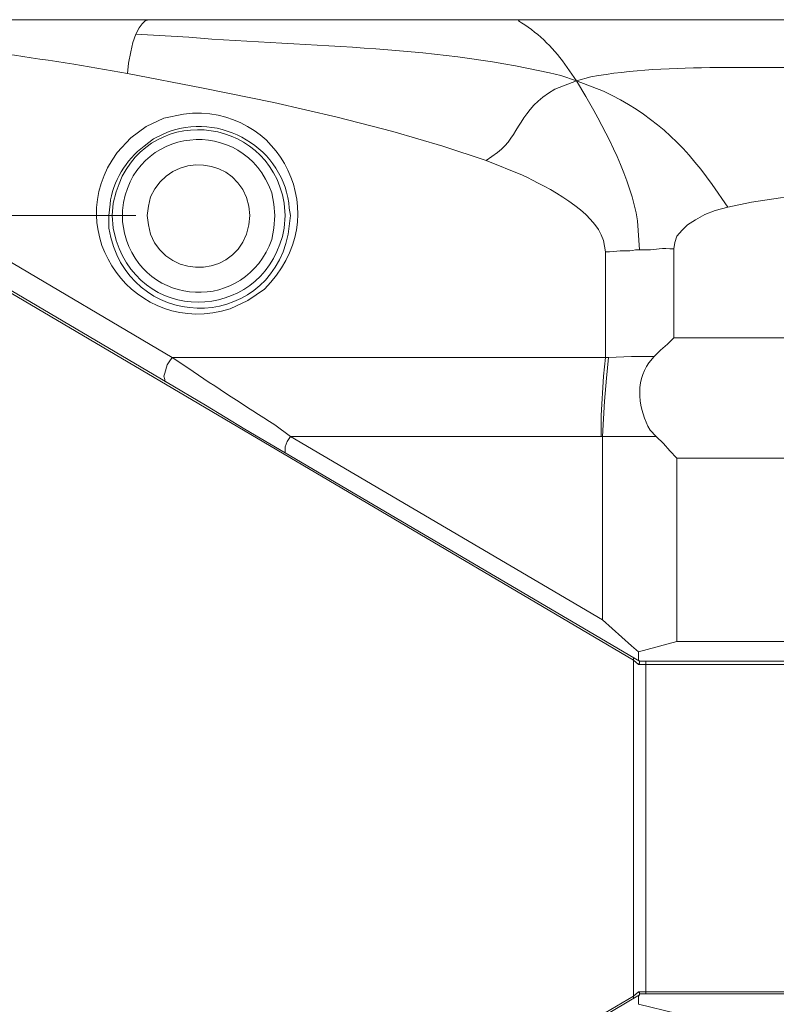
# Model space of a CAD drawing. Units: inches. Extents: x 0.2 to 16.8, y 0.2 to 10.8.
# Drawn here: x 14.1 to 14.7, y 7.2 to 8 of the extents above; entities that cross this region are included whole.
import ezdxf

# ---------------------------------------------------------------- set-up
doc = ezdxf.new("R2010")
doc.units = ezdxf.units.IN
doc.header["$MEASUREMENT"] = 0
doc.layers.add('Layer 1', color=7, linetype='Continuous', lineweight=0)

msp = doc.modelspace()

# ---------------------------------------------------------------- linework, layer by layer
at = {"layer": 'Layer 1', "color": 7, "lineweight": 0}
for p, q in [((13.89822, 7.96834), (14.24322, 7.765)), ((13.89322, 7.94667), (14.61405, 7.52167)), ((14.21405, 7.87917), (13.41405, 7.87917)), ((14.59156, 7.85), (14.59156, 7.765)), ((14.64656, 7.78083), (14.64656, 7.8525)), ((14.24322, 7.765), (14.59155, 7.765)), ((14.59405, 7.765), (14.59155, 7.765)), ((14.33822, 7.70167), (14.58822, 7.70167)), ((14.58822, 7.70167), (14.58905, 7.70167)), ((14.58905, 7.70167), (14.58905, 7.55417)), ((14.58905, 7.70167), (14.63239, 7.70167)), ((14.64905, 7.68417), (14.64905, 7.53667)), ((14.64905, 7.68417), (14.79738, 7.68417)), ((14.61822, 7.52833), (14.64905, 7.53667)), ((14.64905, 7.53667), (15.45405, 7.53667)), ((14.61405, 7.25167), (14.61405, 7.52167)), ((14.61905, 7.52083), (15.04405, 7.52083)), ((14.61905, 7.52083), (14.61905, 7.52083)), ((14.62405, 7.51833), (14.62405, 7.52083)), ((14.62405, 7.51833), (15.04405, 7.51833)), ((14.62405, 7.51833), (14.62405, 7.255)), ((14.61905, 7.2525), (14.28488, 7.05583)), ((14.61905, 7.2525), (14.61905, 7.25333)), ((15.04405, 7.25333), (14.61905, 7.25333)), ((14.62405, 7.255), (15.04405, 7.255)), ((14.62405, 7.255), (14.62405, 7.25333)), ((13.89322, 6.82667), (14.61405, 7.25167))]:
    msp.add_line(p, q, dxfattribs=at)
for points in [[(14.21405, 8.025), (14.21655, 8.03), (14.21905, 8.03333), (14.22155, 8.03583), (14.22405, 8.03667)], [(14.49572, 7.92334), (14.46072, 7.935), (14.42072, 7.94667), (14.37572, 7.95834), (14.32489, 7.97), (14.26822, 7.98167), (14.20739, 7.99334)], [(14.82072, 7.8975), (14.78739, 7.89667), (14.75822, 7.895), (14.73239, 7.89333), (14.70905, 7.89), (14.68989, 7.88583)], [(14.64655, 7.8525), (14.64739, 7.8575), (14.64905, 7.8625), (14.65322, 7.8675), (14.65739, 7.87167), (14.66405, 7.87583), (14.67155, 7.88), (14.67989, 7.88333), (14.68989, 7.88583)], [(14.63072, 7.76583), (14.63572, 7.77083), (14.64155, 7.77583), (14.64655, 7.78083), (14.88155, 7.78083)], [(14.23905, 7.745), (14.23738, 7.74583), (14.23738, 7.7475), (14.23655, 7.75), (14.23738, 7.7525), (14.23905, 7.75917), (14.24072, 7.76167), (14.24322, 7.765)], [(14.58822, 7.70167), (14.58822, 7.71834), (14.58989, 7.75), (14.59155, 7.765)], [(14.59405, 7.765), (14.59238, 7.74833), (14.59072, 7.73), (14.58905, 7.70167)], [(14.59405, 7.765), (14.61239, 7.76583), (14.63072, 7.76583)], [(14.23905, 7.745), (14.26988, 7.72667), (14.30155, 7.7075), (14.33405, 7.68833)], [(14.61905, 7.52083), (14.33405, 7.68833), (14.33405, 7.69333), (14.33572, 7.6975), (14.33822, 7.70167), (14.58905, 7.55417)], [(14.63238, 7.70167), (14.63822, 7.69583), (14.64322, 7.69), (14.64905, 7.68417)], [(14.58905, 7.55417), (14.61239, 7.53333), (14.61822, 7.52833)], [(14.61822, 7.51833), (14.61405, 7.52167), (14.61405, 7.52333)], [(14.61822, 7.52833), (14.61822, 7.52167), (14.61905, 7.52083)], [(14.61821, 7.51833), (14.61905, 7.51917), (14.61905, 7.52083)], [(14.61405, 7.25), (14.61405, 7.25167), (14.61821, 7.255)], [(14.61821, 7.255), (14.61905, 7.25417), (14.61905, 7.25333)], [(14.61905, 7.2525), (14.61822, 7.25167), (14.61822, 7.245)], [(14.61822, 7.245), (14.64905, 7.2375), (14.64905, 7.08917)]]:
    msp.add_lwpolyline(points, dxfattribs=at)
for points, knots in [([(14.22405, 8.03667), (14.22405, 8.03667), (14.17905, 8.03667), (14.17905, 8.03667), (14.10599, 8.03667), (14.03294, 8.03667), (13.95988, 8.03667), (13.95988, 8.03667), (13.91821, 8.03667), (13.91821, 8.03667)], [0, 0, 0, 0, 1, 1, 1, 2, 2, 2, 3, 3, 3, 3]), ([(14.52238, 8.03667), (14.52238, 8.03667), (14.47821, 8.03667), (14.47821, 8.03667), (14.40738, 8.03667), (14.33655, 8.03667), (14.26571, 8.03667), (14.26571, 8.03667), (14.22405, 8.03667), (14.22405, 8.03667)], [0, 0, 0, 0, 1, 1, 1, 2, 2, 2, 3, 3, 3, 3]), ([(14.56821, 7.9875), (14.56821, 7.9875), (14.56071, 7.99833), (14.56071, 7.99833), (14.55098, 8.0126), (14.53873, 8.025), (14.52405, 8.03417), (14.52405, 8.03417), (14.52155, 8.03583), (14.52155, 8.03583), (14.52155, 8.03583), (14.52238, 8.03667), (14.52238, 8.03667)], [0, 0, 0, 0, 1, 1, 1, 2, 2, 2, 3, 3, 3, 4, 4, 4, 4]), ([(14.52238, 8.03667), (14.52238, 8.03667), (14.54238, 8.03667), (14.54238, 8.03667), (14.62682, 8.03667), (14.71127, 8.03667), (14.79571, 8.03667), (14.79571, 8.03667), (14.82071, 8.03667), (14.82071, 8.03667)], [0, 0, 0, 0, 1, 1, 1, 2, 2, 2, 3, 3, 3, 3]), ([(14.20739, 7.99334), (14.20739, 7.99334), (14.16405, 8.00084), (14.16405, 8.00084), (14.09097, 8.01239), (14.01978, 8.02147), (13.94572, 8.02417), (13.94572, 8.02417), (13.90239, 8.02417), (13.90239, 8.02417)], [0, 0, 0, 0, 1, 1, 1, 2, 2, 2, 3, 3, 3, 3]), ([(14.56821, 7.9875), (14.56821, 7.9875), (14.55571, 7.99167), (14.55571, 7.99167), (14.45913, 8.01582), (14.35553, 8.01457), (14.25655, 8.0225), (14.25655, 8.0225), (14.21405, 8.025), (14.21405, 8.025), (14.21405, 8.025), (14.21155, 8.01833), (14.21155, 8.01833), (14.21155, 8.01833), (14.20988, 8.01083), (14.20988, 8.01083), (14.20988, 8.01083), (14.20821, 8.00167), (14.20821, 8.00167), (14.20821, 8.00167), (14.20738, 7.99333), (14.20738, 7.99333)], [0, 0, 0, 0, 1, 1, 1, 2, 2, 2, 3, 3, 3, 4, 4, 4, 5, 5, 5, 6, 6, 6, 7, 7, 7, 7]), ([(14.82072, 7.99833), (14.82072, 7.99833), (14.78488, 7.99833), (14.78488, 7.99833), (14.71997, 7.99701), (14.64378, 8.00195), (14.57988, 7.99083), (14.57988, 7.99083), (14.56821, 7.9875), (14.56821, 7.9875)], [0, 0, 0, 0, 1, 1, 1, 2, 2, 2, 3, 3, 3, 3]), ([(14.56822, 7.9875), (14.56822, 7.9875), (14.55072, 7.98083), (14.55072, 7.98083), (14.5222, 7.9644), (14.52249, 7.94342), (14.50488, 7.93), (14.50488, 7.93), (14.49572, 7.92333), (14.49572, 7.92333)], [0, 0, 0, 0, 1, 1, 1, 2, 2, 2, 3, 3, 3, 3]), ([(14.61905, 7.85167), (14.61905, 7.85167), (14.61738, 7.875), (14.61738, 7.875), (14.6118, 7.90872), (14.59284, 7.94546), (14.57572, 7.975), (14.57572, 7.975), (14.56822, 7.9875), (14.56822, 7.9875)], [0, 0, 0, 0, 1, 1, 1, 2, 2, 2, 3, 3, 3, 3]), ([(14.68988, 7.88583), (14.68988, 7.88583), (14.67738, 7.90417), (14.67738, 7.90417), (14.65306, 7.93814), (14.62788, 7.96131), (14.58988, 7.97917), (14.58988, 7.97917), (14.56822, 7.9875), (14.56822, 7.9875)], [0, 0, 0, 0, 1, 1, 1, 2, 2, 2, 3, 3, 3, 3]), ([(13.89821, 7.96833), (13.89821, 7.96833), (13.89655, 7.965), (13.89655, 7.965), (13.89312, 7.96065), (13.89091, 7.95452), (13.89321, 7.94917), (13.89321, 7.94917), (13.89405, 7.94833), (13.89405, 7.94833), (13.89405, 7.94833), (14.23905, 7.745), (14.23905, 7.745)], [0, 0, 0, 0, 1, 1, 1, 2, 2, 2, 3, 3, 3, 4, 4, 4, 4]), ([(14.22239, 7.95084), (14.22239, 7.95084), (14.23655, 7.9575), (14.23655, 7.9575), (14.23655, 7.9575), (14.25239, 7.96084), (14.25239, 7.96084), (14.33078, 7.9702), (14.37612, 7.87784), (14.31739, 7.82), (14.31739, 7.82), (14.30405, 7.81084), (14.30405, 7.81084), (14.30405, 7.81084), (14.28989, 7.80417), (14.28989, 7.80417), (14.21421, 7.78013), (14.15099, 7.86486), (14.19905, 7.93), (14.19905, 7.93), (14.20989, 7.94167), (14.20989, 7.94167), (14.20989, 7.94167), (14.22239, 7.95084), (14.22239, 7.95084)], [0, 0, 0, 0, 1, 1, 1, 2, 2, 2, 3, 3, 3, 4, 4, 4, 5, 5, 5, 6, 6, 6, 7, 7, 7, 8, 8, 8, 8]), ([(14.19488, 7.87917), (14.19488, 7.87917), (14.19571, 7.88917), (14.19571, 7.88917), (14.19571, 7.88917), (14.19821, 7.89833), (14.19821, 7.89833), (14.21958, 7.96964), (14.32071, 7.96256), (14.33321, 7.88917), (14.33321, 7.88917), (14.33405, 7.87917), (14.33405, 7.87917), (14.33405, 7.87917), (14.33321, 7.86917), (14.33321, 7.86917), (14.32042, 7.79547), (14.22116, 7.78781), (14.19821, 7.85917), (14.19821, 7.85917), (14.19571, 7.86917), (14.19571, 7.86917), (14.19571, 7.86917), (14.19488, 7.87917), (14.19488, 7.87917)], [0, 0, 0, 0, 1, 1, 1, 2, 2, 2, 3, 3, 3, 4, 4, 4, 5, 5, 5, 6, 6, 6, 7, 7, 7, 8, 8, 8, 8]), ([(14.22821, 7.94083), (14.22821, 7.94083), (14.23655, 7.945), (14.23655, 7.945), (14.28188, 7.96453), (14.33413, 7.93264), (14.33738, 7.885), (14.33738, 7.885), (14.33821, 7.87917), (14.33821, 7.87917)], [0, 0, 0, 0, 1, 1, 1, 2, 2, 2, 3, 3, 3, 3]), ([(14.32571, 7.87917), (14.32571, 7.87917), (14.32488, 7.86917), (14.32488, 7.86917), (14.32488, 7.86917), (14.32321, 7.86), (14.32321, 7.86), (14.30258, 7.80097), (14.21983, 7.80404), (14.20488, 7.865), (14.20488, 7.865), (14.20321, 7.87417), (14.20321, 7.87417), (14.20321, 7.87417), (14.20321, 7.88333), (14.20321, 7.88333), (14.20991, 7.9519), (14.3011, 7.96097), (14.32321, 7.8975), (14.32321, 7.8975), (14.32488, 7.88833), (14.32488, 7.88833), (14.32488, 7.88833), (14.32571, 7.87917), (14.32571, 7.87917)], [0, 0, 0, 0, 1, 1, 1, 2, 2, 2, 3, 3, 3, 4, 4, 4, 5, 5, 5, 6, 6, 6, 7, 7, 7, 8, 8, 8, 8]), ([(14.19238, 7.87917), (14.19238, 7.87917), (14.19321, 7.88833), (14.19321, 7.88833), (14.19541, 7.90675), (14.20587, 7.924), (14.22071, 7.935), (14.22071, 7.935), (14.22821, 7.94083), (14.22821, 7.94083)], [0, 0, 0, 0, 1, 1, 1, 2, 2, 2, 3, 3, 3, 3]), ([(14.22321, 7.87917), (14.22321, 7.87917), (14.22405, 7.88667), (14.22405, 7.88667), (14.22405, 7.88667), (14.22571, 7.89417), (14.22571, 7.89417), (14.24187, 7.9319), (14.29719, 7.92714), (14.30488, 7.88667), (14.30488, 7.88667), (14.30571, 7.87917), (14.30571, 7.87917), (14.30571, 7.87917), (14.30488, 7.87167), (14.30488, 7.87167), (14.29742, 7.83015), (14.24145, 7.82508), (14.22571, 7.86417), (14.22571, 7.86417), (14.22405, 7.87167), (14.22405, 7.87167), (14.22405, 7.87167), (14.22321, 7.87917), (14.22321, 7.87917)], [0, 0, 0, 0, 1, 1, 1, 2, 2, 2, 3, 3, 3, 4, 4, 4, 5, 5, 5, 6, 6, 6, 7, 7, 7, 8, 8, 8, 8]), ([(14.49572, 7.92334), (14.49572, 7.92334), (14.52489, 7.91167), (14.52489, 7.91167), (14.54451, 7.90222), (14.58286, 7.88289), (14.58989, 7.85917), (14.58989, 7.85917), (14.59155, 7.85), (14.59155, 7.85)], [0, 0, 0, 0, 1, 1, 1, 2, 2, 2, 3, 3, 3, 3]), ([(14.33821, 7.87917), (14.33821, 7.87917), (14.33655, 7.86417), (14.33655, 7.86417), (14.31981, 7.78296), (14.20592, 7.78527), (14.19238, 7.86917), (14.19238, 7.86917), (14.19238, 7.87917), (14.19238, 7.87917)], [0, 0, 0, 0, 1, 1, 1, 2, 2, 2, 3, 3, 3, 3]), ([(14.59156, 7.85), (14.59156, 7.85), (14.59489, 7.85), (14.59489, 7.85), (14.6031, 7.85136), (14.60968, 7.85003), (14.61572, 7.85167), (14.61572, 7.85167), (14.61906, 7.85167), (14.61906, 7.85167)], [0, 0, 0, 0, 1, 1, 1, 2, 2, 2, 3, 3, 3, 3]), ([(14.64656, 7.8525), (14.64656, 7.8525), (14.64322, 7.8525), (14.64322, 7.8525), (14.6343, 7.85314), (14.63047, 7.85132), (14.62239, 7.85167), (14.62239, 7.85167), (14.61905, 7.85167), (14.61905, 7.85167)], [0, 0, 0, 0, 1, 1, 1, 2, 2, 2, 3, 3, 3, 3]), ([(14.24322, 7.765), (14.24322, 7.765), (14.25572, 7.75667), (14.25572, 7.75667), (14.27865, 7.74107), (14.30239, 7.72586), (14.32572, 7.71083), (14.32572, 7.71083), (14.33822, 7.70167), (14.33822, 7.70167)], [0, 0, 0, 0, 1, 1, 1, 2, 2, 2, 3, 3, 3, 3]), ([(14.63072, 7.76583), (14.63072, 7.76583), (14.62655, 7.76083), (14.62655, 7.76083), (14.61484, 7.74527), (14.61824, 7.72264), (14.62738, 7.70667), (14.62738, 7.70667), (14.63238, 7.70167), (14.63238, 7.70167)], [0, 0, 0, 0, 1, 1, 1, 2, 2, 2, 3, 3, 3, 3]), ([(14.61821, 7.51833), (14.61821, 7.51833), (14.61905, 7.51833), (14.61905, 7.51833), (14.62044, 7.51833), (14.62182, 7.51833), (14.62321, 7.51833), (14.62321, 7.51833), (14.62405, 7.51833), (14.62405, 7.51833)], [0, 0, 0, 0, 1, 1, 1, 2, 2, 2, 3, 3, 3, 3]), ([(14.61821, 7.255), (14.61821, 7.255), (14.61905, 7.255), (14.61905, 7.255), (14.62044, 7.255), (14.62182, 7.255), (14.62321, 7.255), (14.62321, 7.255), (14.62405, 7.255), (14.62405, 7.255)], [0, 0, 0, 0, 1, 1, 1, 2, 2, 2, 3, 3, 3, 3])]:
    msp.add_open_spline(points, degree=3, knots=knots, dxfattribs=at)

doc.saveas('drawing.dxf')
